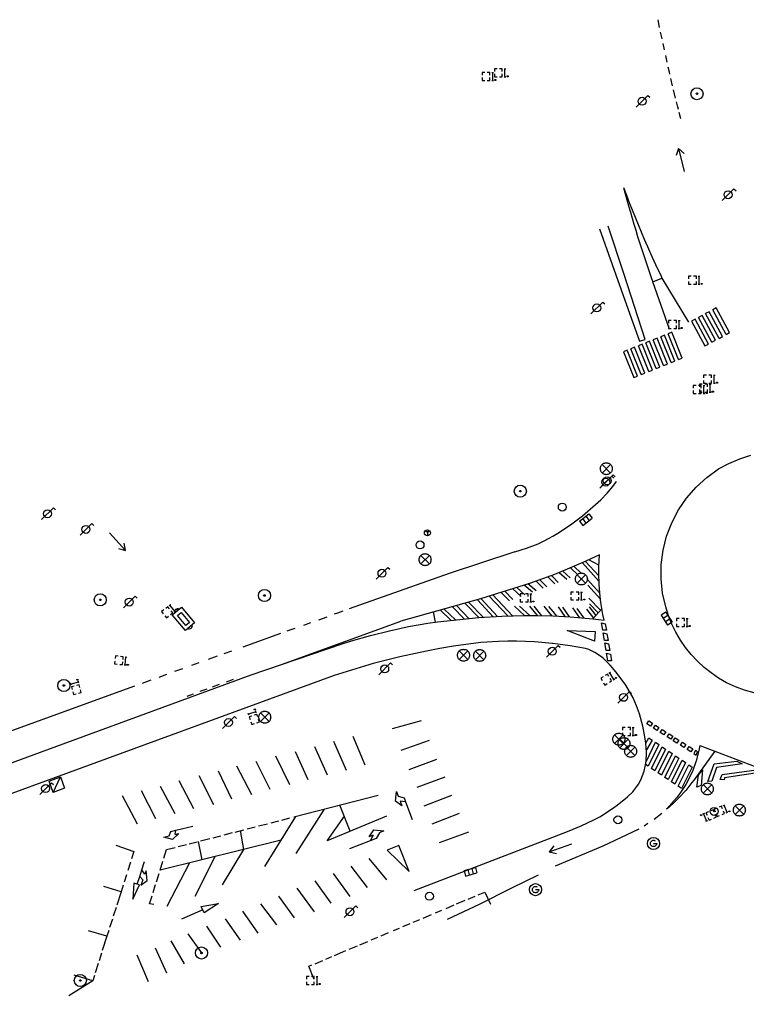
# Model space of a CAD drawing. Extents: x 704908 to 720853, y 4362597 to 4369964.
# Drawn here: x 716483 to 716574, y 4367722 to 4367846 of the extents above; entities that cross this region are included whole.
import ezdxf

# ---------------------------------------------------------------- set-up
doc = ezdxf.new("R2010")
doc.units = 0
doc.header["$MEASUREMENT"] = 0
doc.layers.get('0').update_dxf_attribs({"linetype": 'CONTINUOUS'})
for name, color, linetype in [('CONTENEDORES_RSU', 7, 'CONTINUOUS'), ('FAROLAS', 7, 'CONTINUOUS'), ('IMBORNAL', 5, 'CONTINUOUS'), ('MARCA_VIAL', 7, 'CONTINUOUS'), ('POSTE_TENDIDO_ELÉCTRICO_O_', 7, 'CONTINUOUS'), ('POZO_SANEAMIENTO', 7, 'CONTINUOUS'), ('REGISTRO_DE_AGUA_POTABLE', 5, 'CONTINUOUS'), ('REGISTRO_DE_GAS', 7, 'CONTINUOUS'), ('REGISTRO_DE_SEMAFOROS', 7, 'CONTINUOUS'), ('REGISTRO_ELECTRICO', 1, 'CONTINUOUS'), ('REGISTRO_TELEFONIA', 6, 'CONTINUOUS'), ('SENTIDO_DE_CIRCULACIÓN', 7, 'CONTINUOUS'), ('SEÑALIZACIÓN_VERTICAL', 7, 'CONTINUOUS')]:
    doc.layers.add(name, color=color, linetype=linetype)

# ---------------------------------------------------------------- blocks, each defined once
blk = doc.blocks.new('408')
at = {"layer": 'SEÑALIZACIÓN_VERTICAL', "flags": 128}
for points in [[(-0.5, 0.25), (-0.67, 0.25), (-0.67, 0.08)], [(-0.17, 0.08), (-0.17, 0.25), (-0.34, 0.25)], [(-0.06, 0.25), (0.06, 0.25)], [(0, -0.25), (0, 0.25)], [(-0.67, -0.08), (-0.67, -0.25), (-0.5, -0.25)], [(-0.34, -0.25), (-0.17, -0.25), (-0.17, -0.08)], [(-0.06, -0.25), (0.06, -0.25)], [(0.13, -0.25), (0.13, -0.2), (0.2, -0.2), (0.2, -0.25), (0.13, -0.25)]]:
    blk.add_lwpolyline(points, dxfattribs=at)
blk = doc.blocks.new('484')
at = {"flags": 128}
blk.add_lwpolyline([(-0.37, -0.37), (0.37, 0.37), (0.5, 0.25)], dxfattribs=at)
blk.add_circle((0, 0), 0.25)
blk = doc.blocks.new('413')
blk.add_circle((0, 0), 0.25)
blk = doc.blocks.new('423')
at = {"layer": 'REGISTRO_ELECTRICO', "flags": 128}
for points in [[(0.38, 0), (0.37, -0.03), (0.37, -0.07), (0.36, -0.1), (0.35, -0.13), (0.34, -0.16), (0.33, -0.19), (0.31, -0.22), (0.29, -0.24), (0.27, -0.27), (0.24, -0.29), (0.22, -0.31), (0.19, -0.33), (0.16, -0.34), (0.13, -0.35), (0.1, -0.36), (0.07, -0.37), (0.03, -0.37), (0, -0.38), (-0.03, -0.37), (-0.07, -0.37), (-0.1, -0.36), (-0.13, -0.35), (-0.16, -0.34), (-0.19, -0.33), (-0.22, -0.31), (-0.24, -0.29), (-0.27, -0.27), (-0.29, -0.24), (-0.31, -0.22), (-0.33, -0.19), (-0.34, -0.16), (-0.35, -0.13), (-0.36, -0.1), (-0.37, -0.07), (-0.37, -0.03), (-0.38, 0), (-0.37, 0.03), (-0.37, 0.07), (-0.36, 0.1), (-0.35, 0.13), (-0.34, 0.16), (-0.33, 0.19), (-0.31, 0.22), (-0.29, 0.24), (-0.27, 0.27), (-0.24, 0.29), (-0.22, 0.31), (-0.19, 0.33), (-0.16, 0.34), (-0.13, 0.35), (-0.1, 0.36), (-0.07, 0.37), (-0.03, 0.37), (0, 0.38), (0.03, 0.37), (0.07, 0.37), (0.1, 0.36), (0.13, 0.35), (0.16, 0.34), (0.19, 0.33), (0.22, 0.31), (0.24, 0.29), (0.27, 0.27), (0.29, 0.24), (0.31, 0.22), (0.33, 0.19), (0.34, 0.16), (0.35, 0.13), (0.36, 0.1), (0.37, 0.07), (0.37, 0.03), (0.38, 0)], [(-0.27, -0.27), (0.27, 0.27)], [(-0.27, 0.27), (0.27, -0.27)]]:
    blk.add_lwpolyline(points, dxfattribs=at)
blk = doc.blocks.new('417')
at = {"layer": 'REGISTRO_DE_GAS', "flags": 128}
blk.add_lwpolyline([(0, 0), (0.2, 0), (0.2, -0.03), (0.19, -0.07), (0.17, -0.1), (0.15, -0.13), (0.13, -0.15), (0.1, -0.17), (0.07, -0.19), (0.03, -0.2), (0, -0.2), (-0.03, -0.2), (-0.07, -0.19), (-0.1, -0.17), (-0.13, -0.15), (-0.15, -0.13), (-0.17, -0.1), (-0.19, -0.07), (-0.2, -0.03), (-0.2, 0), (-0.2, 0.03), (-0.19, 0.07), (-0.17, 0.1), (-0.15, 0.13), (-0.13, 0.15), (-0.1, 0.17), (-0.07, 0.19), (-0.03, 0.2), (0, 0.2), (0.03, 0.2), (0.07, 0.19), (0.1, 0.17)], dxfattribs=at)
blk.add_lwpolyline([(0, 0), (0.2, 0), (0.2, -0.03), (0.19, -0.07), (0.17, -0.1), (0.15, -0.13), (0.13, -0.15), (0.1, -0.17), (0.07, -0.19), (0.03, -0.2), (0, -0.2), (-0.03, -0.2), (-0.07, -0.19), (-0.1, -0.17), (-0.13, -0.15), (-0.15, -0.13), (-0.17, -0.1), (-0.19, -0.07), (-0.2, -0.03), (-0.2, 0), (-0.2, 0.03), (-0.19, 0.07), (-0.17, 0.1), (-0.15, 0.13), (-0.13, 0.15), (-0.1, 0.17), (-0.07, 0.19), (-0.03, 0.2), (0, 0.2), (0.03, 0.2), (0.07, 0.19), (0.1, 0.17)], dxfattribs=at)
at = {"layer": 'REGISTRO_DE_GAS'}
blk.add_circle((0, 0), 0.38, dxfattribs=at)
blk.add_circle((0, 0), 0.38, dxfattribs=at)
blk = doc.blocks.new('416')
at = {"layer": 'REGISTRO_DE_AGUA_POTABLE'}
blk.add_circle((0, 0), 0.25, dxfattribs=at)
blk = doc.blocks.new('477')
at = {"layer": 'POSTE_TENDIDO_ELÉCTRICO_O_', "linetype": 'CONTINUOUS'}
for radius in [0.38, 0.05]:
    blk.add_circle((0, 0), radius, dxfattribs=at)
blk = doc.blocks.new('412')
at = {"layer": 'IMBORNAL'}
for p, q in [((-0.375, -0.25), (0.375, -0.25)), ((-0.375, -0.6), (0.375, -0.6)), ((0.375, -0.25), (0.375, -0.6))]:
    blk.add_line(p, q, dxfattribs=at)
at = {"layer": 'IMBORNAL', "flags": 128}
for points in [[(-0.375, -0.25), (-0.375, -0.6)], [(-0.125, -0.25), (-0.125, -0.6)], [(0.125, -0.25), (0.125, -0.6)]]:
    blk.add_lwpolyline(points, dxfattribs=at)
blk = doc.blocks.new('419')
at = {"layer": 'REGISTRO_DE_SEMAFOROS', "flags": 128}
for points in [[(-0.38, -0.38), (0.38, 0.38)], [(-0.38, 0.38), (0.38, 0.38), (0.38, -0.38), (-0.38, -0.38), (-0.38, 0.38)]]:
    blk.add_lwpolyline(points, dxfattribs=at)
blk = doc.blocks.new('446')
at = {"color": 3, "flags": 128}
for points in [[(-0.64, 0), (0.64, 0), (0.64, -0.75), (-0.64, -0.75), (-0.64, 0)], [(-0.4, -0.53), (-0.4, -0.23), (0.43, -0.23), (0.43, -0.53)], [(0.43, -0.53), (-0.4, -0.53)]]:
    blk.add_lwpolyline(points, dxfattribs=at)
at = {"color": 3}
for centre, start, end in [((-0.557, -0.375), 114.03429, 245.96571), ((0.557, -0.375), 294.03429, 65.96571)]:
    blk.add_arc(centre, 0.203, start, end, dxfattribs=at)
blk = doc.blocks.new('418')
at = {"layer": 'REGISTRO_TELEFONIA', "flags": 128}
for points in [[(-0.2, 0.19), (0.2, 0.19)], [(0, 0.19), (0, 0), (0, -0.25)]]:
    blk.add_lwpolyline(points, dxfattribs=at)
at = {"layer": 'REGISTRO_TELEFONIA'}
blk.add_circle((0, 0), 0.38, dxfattribs=at)
blk = doc.blocks.new('426')
at = {"color": 0, "linetype": 'BYBLOCK', "flags": 128}
for points in [[(1.5, 0), (0, 0)], [(1.1, -0.25), (1.5, 0), (1.1, 0.25)]]:
    blk.add_lwpolyline(points, dxfattribs=at)

msp = doc.modelspace()

# ---------------------------------------------------------------- linework, layer by layer
at = {"layer": 'MARCA_VIAL'}
for p, q in [((716563.47, 4367844.87), (716563.27, 4367845.87)), ((716563.77, 4367843.47), (716563.59, 4367844.3)), ((716564.08, 4367842.07), (716563.9, 4367842.89)), ((716564.42, 4367840.51), (716564.23, 4367841.37)), ((716564.72, 4367839.24), (716564.56, 4367839.91)), ((716564.77, 4367838.99), (716564.72, 4367839.24)), ((716565.1, 4367837.55), (716564.89, 4367838.48)), ((716565.48, 4367835.99), (716565.23, 4367837.03)), ((716565.73, 4367835.01), (716565.6, 4367835.52)), ((716565.84, 4367834.54), (716565.73, 4367835.01)), ((716566.14, 4367833.39), (716565.94, 4367834.16)), ((716558.93, 4367824.72), (716559.28, 4367823.78)), ((716558.93, 4367824.72), (716559.14, 4367823.95)), ((716559.14, 4367823.95), (716559.35, 4367823.17)), ((716559.28, 4367823.78), (716559.64, 4367822.85)), ((716559.35, 4367823.17), (716559.56, 4367822.4)), ((716559.56, 4367822.4), (716559.78, 4367821.63)), ((716559.64, 4367822.85), (716560, 4367821.91)), ((716559.78, 4367821.63), (716560, 4367820.86)), ((716560, 4367821.91), (716560.37, 4367820.99)), ((716560, 4367820.86), (716560.23, 4367820.1)), ((716560.37, 4367820.99), (716560.75, 4367820.06)), ((716560.23, 4367820.1), (716560.46, 4367819.33)), ((716560.75, 4367820.06), (716561.14, 4367819.14)), ((716560.46, 4367819.33), (716560.69, 4367818.57)), ((716560.69, 4367818.57), (716560.93, 4367817.8)), ((716561.14, 4367819.14), (716561.53, 4367818.22)), ((716560.93, 4367817.8), (716561.18, 4367817.04)), ((716561.53, 4367818.22), (716561.93, 4367817.3)), ((716561.93, 4367817.3), (716562.33, 4367816.39)), ((716561.18, 4367817.04), (716561.42, 4367816.28)), ((716561.42, 4367816.28), (716561.68, 4367815.52)), ((716562.33, 4367816.39), (716562.75, 4367815.48)), ((716561.68, 4367815.52), (716561.93, 4367814.76)), ((716561.93, 4367814.76), (716562.19, 4367814.01)), ((716562.75, 4367815.48), (716563.17, 4367814.57)), ((716563.17, 4367814.57), (716563.6, 4367813.67)), ((716562.19, 4367814.01), (716562.46, 4367813.25)), ((716562.59, 4367812.86), (716563.76, 4367813.32)), ((716563.6, 4367813.67), (716563.76, 4367813.32)), ((716563.76, 4367813.32), (716567.11, 4367807.75)), ((716562.46, 4367813.25), (716562.59, 4367812.86)), ((716564.7, 4367806.88), (716562.59, 4367812.86)), ((716564.08, 4367806.11), (716563.61, 4367805.92)), ((716564.91, 4367802.67), (716563.61, 4367805.92)), ((716565.38, 4367802.86), (716564.08, 4367806.11)), ((716565.85, 4367803.05), (716564.55, 4367806.3)), ((716561.26, 4367804.97), (716560.79, 4367804.79)), ((716562.09, 4367801.54), (716560.79, 4367804.79)), ((716562.56, 4367801.73), (716561.26, 4367804.97)), ((716562.2, 4367805.35), (716561.73, 4367805.16)), ((716563.03, 4367801.91), (716561.73, 4367805.16)), ((716563.5, 4367802.1), (716562.2, 4367805.35)), ((716563.14, 4367805.73), (716562.67, 4367805.54)), ((716563.97, 4367802.29), (716562.67, 4367805.54)), ((716564.44, 4367802.48), (716563.14, 4367805.73)), ((716559.38, 4367804.22), (716558.91, 4367804.03)), ((716558.91, 4367804.03), (716560.21, 4367800.78)), ((716560.68, 4367800.97), (716559.38, 4367804.22)), ((716560.32, 4367804.6), (716559.85, 4367804.41)), ((716561.15, 4367801.16), (716559.85, 4367804.41)), ((716561.62, 4367801.35), (716560.32, 4367804.6)), ((716563.97, 4367802.29), (716564.44, 4367802.48)), ((716564.91, 4367802.67), (716565.38, 4367802.86)), ((716560.21, 4367800.78), (716560.68, 4367800.97)), ((716561.15, 4367801.16), (716561.62, 4367801.35)), ((716562.09, 4367801.54), (716562.56, 4367801.73)), ((716563.03, 4367801.91), (716563.5, 4367802.1)), ((716545.23, 4367778.83), (716536.95, 4367776.09)), ((716555.82, 4367775.11), (716553.74, 4367777.44)), ((716555.8, 4367775.78), (716554.15, 4367777.62)), ((716555.8, 4367777.13), (716554.56, 4367777.82)), ((716550.82, 4367776.2), (716551.76, 4367775.36)), ((716551.27, 4367776.38), (716552.21, 4367775.54)), ((716553.16, 4367775.91), (716552.25, 4367776.8)), ((716553.61, 4367776.09), (716552.69, 4367776.99)), ((716536.95, 4367776.09), (716524.38, 4367771.62)), ((716547.9, 4367775.12), (716548.82, 4367774.24)), ((716548.36, 4367775.29), (716549.28, 4367774.41)), ((716550, 4367775.03), (716549.38, 4367775.65)), ((716550, 4367775.65), (716549.83, 4367775.82)), ((716550.7, 4367774.94), (716550, 4367775.65)), ((716550.25, 4367774.77), (716550, 4367775.03)), ((716555.93, 4367773.62), (716554.36, 4367775.36)), ((716544.54, 4367772.66), (716543.51, 4367773.71)), ((716544.98, 4367772.82), (716543.98, 4367773.85)), ((716544.99, 4367774.17), (716546.04, 4367773.21)), ((716545.47, 4367774.32), (716546.5, 4367773.38)), ((716547.46, 4367773.74), (716546.39, 4367774.61)), ((716547.93, 4367773.92), (716546.88, 4367774.77)), ((716556.01, 4367772.87), (716554.43, 4367774.62)), ((716539.4, 4367772.47), (716541.28, 4367770.56)), ((716542.5, 4367770.64), (716540.52, 4367772.78)), ((716543.06, 4367770.68), (716540.99, 4367772.91)), ((716544.34, 4367770.74), (716542.01, 4367773.23)), ((716544.92, 4367770.75), (716542.46, 4367773.38)), ((716554.57, 4367772.97), (716556.03, 4367771.46)), ((716523.55, 4367771.33), (716522.89, 4367771.1)), ((716534.93, 4367771.26), (716535.2, 4367769.95)), ((716535.86, 4367771.48), (716537.21, 4367770.17)), ((716536.35, 4367771.61), (716537.78, 4367770.23)), ((716538.9, 4367770.34), (716537.39, 4367771.9)), ((716539.45, 4367770.4), (716537.87, 4367772.04)), ((716538.93, 4367772.33), (716540.71, 4367770.53)), ((716545.17, 4367771.96), (716546.45, 4367770.8)), ((716545.81, 4367771.97), (716547.11, 4367770.79)), ((716548.08, 4367770.78), (716547.1, 4367771.98)), ((716548.65, 4367770.76), (716547.66, 4367771.98)), ((716548.88, 4367771.96), (716549.9, 4367770.73)), ((716549.46, 4367771.93), (716550, 4367771.29)), ((716550, 4367771.29), (716550.48, 4367770.71)), ((716551.55, 4367770.66), (716550.75, 4367771.87)), ((716552.1, 4367770.62), (716551.29, 4367771.84)), ((716552.49, 4367771.74), (716553.36, 4367770.51)), ((716553.05, 4367771.69), (716553.92, 4367770.46)), ((716554.26, 4367771.59), (716555.15, 4367770.46)), ((716554.59, 4367771.88), (716555.44, 4367770.79)), ((716554.64, 4367772.26), (716555.74, 4367771.13)), ((716556.2, 4367771.65), (716555.07, 4367770.37)), ((716515.85, 4367764.62), (716530.89, 4367770.09)), ((716521.54, 4367770.6), (716520.49, 4367770.22)), ((716522.89, 4367771.1), (716522.5, 4367770.95)), ((716517.54, 4367769.16), (716516.52, 4367768.8)), ((716519.51, 4367769.87), (716518.61, 4367769.55)), ((716515.72, 4367768.51), (716510.97, 4367766.81)), ((716509.57, 4367766.31), (716508.59, 4367765.96)), ((716507.74, 4367765.66), (716506.6, 4367765.25)), ((716503.38, 4367764.08), (716502.39, 4367763.72)), ((716505.43, 4367764.83), (716504.52, 4367764.51)), ((716499.4, 4367762.63), (716498.3, 4367762.23)), ((716501.35, 4367763.34), (716500.4, 4367762.99)), ((716509.77, 4367762.75), (716508.88, 4367762.41)), ((716506.43, 4367761.51), (716505.58, 4367761.2)), ((716507.98, 4367762.08), (716507.13, 4367761.77)), ((716504.73, 4367760.89), (716503.91, 4367760.59)), ((716529.81, 4367756.57), (716533.47, 4367757.57)), ((716561.86, 4367757.13), (716562.11, 4367757.51)), ((716562.11, 4367757.51), (716562.55, 4367757.22)), ((716562.3, 4367756.84), (716561.86, 4367757.13)), ((716562.55, 4367757.22), (716562.3, 4367756.84)), ((716562.69, 4367756.6), (716562.94, 4367756.98)), ((716563.13, 4367756.31), (716562.69, 4367756.6)), ((716562.94, 4367756.98), (716563.38, 4367756.69)), ((716563.38, 4367756.69), (716563.13, 4367756.31)), ((716563.54, 4367756.05), (716563.79, 4367756.43)), ((716563.79, 4367756.43), (716564.23, 4367756.14)), ((716526.4, 4367751.93), (716524.89, 4367755.54)), ((716534.46, 4367755.06), (716530.89, 4367753.77)), ((716563.98, 4367755.76), (716563.54, 4367756.05)), ((716564.23, 4367756.14), (716563.98, 4367755.76)), ((716564.42, 4367755.5), (716564.67, 4367755.88)), ((716564.86, 4367755.21), (716564.42, 4367755.5)), ((716564.67, 4367755.88), (716565.11, 4367755.59)), ((716565.11, 4367755.59), (716564.86, 4367755.21)), ((716565.18, 4367755.01), (716565.43, 4367755.39)), ((716565.62, 4367754.72), (716565.18, 4367755.01)), ((716565.43, 4367755.39), (716565.87, 4367755.1)), ((716565.87, 4367755.1), (716565.62, 4367754.72)), ((716521.64, 4367750.66), (716520.04, 4367754.26)), ((716522.41, 4367754.96), (716524, 4367751.31)), ((716561.75, 4367752.35), (716562.96, 4367754.83)), ((716566.08, 4367754.44), (716566.33, 4367754.82)), ((716566.52, 4367754.15), (716566.08, 4367754.44)), ((716566.33, 4367754.82), (716566.77, 4367754.53)), ((716566.77, 4367754.53), (716566.52, 4367754.15)), ((716566.94, 4367753.9), (716567.19, 4367754.28)), ((716567.38, 4367753.61), (716566.94, 4367753.9)), ((716567.19, 4367754.28), (716567.63, 4367753.99)), ((716567.63, 4367753.99), (716567.38, 4367753.61)), ((716515.11, 4367753.1), (716516.85, 4367749.48)), ((716519.22, 4367750.08), (716517.59, 4367753.61)), ((716531.92, 4367751.41), (716535.41, 4367752.7)), ((716510.2, 4367751.87), (716512.05, 4367748.25)), ((716514.42, 4367748.88), (716512.67, 4367752.4)), ((716505.44, 4367750.64), (716507.27, 4367746.98)), ((716509.6, 4367747.65), (716507.9, 4367751.18)), ((716536.41, 4367750.44), (716532.87, 4367749.12)), ((716500.58, 4367749.29), (716502.43, 4367745.83)), ((716504.82, 4367746.43), (716502.97, 4367749.96)), ((716495.78, 4367748.11), (716497.66, 4367744.53)), ((716500.03, 4367745.17), (716498.21, 4367748.69)), ((716517.42, 4367745.42), (716528.03, 4367748.14)), ((716533.82, 4367746.79), (716537.28, 4367748.15)), ((716521.24, 4367746.4), (716517.66, 4367740.8)), ((716524.5, 4367743.61), (716523.21, 4367746.9)), ((716530.79, 4367747.39), (716531, 4367746.8)), ((716531.48, 4367747.32), (716530.79, 4367747.39)), ((716531.48, 4367747.32), (716532.31, 4367745.07)), ((716513.73, 4367739.15), (716517.66, 4367745.48)), ((716515.89, 4367745.02), (716516.91, 4367745.29)), ((716529.06, 4367745.51), (716521.61, 4367742.41)), ((716521.61, 4367742.41), (716523.76, 4367745.51)), ((716538.21, 4367745.84), (716534.77, 4367744.5)), ((716563.75, 4367745.83), (716562.76, 4367745.07)), ((716502.56, 4367743.75), (716504.7, 4367744.26)), ((716511.51, 4367743.9), (716512.53, 4367744.16)), ((716512.97, 4367744.27), (716514.09, 4367744.56)), ((716514.56, 4367744.68), (716515.53, 4367744.93)), ((716560.83, 4367743.86), (716556.31, 4367741.73)), ((716562, 4367744.58), (716561.53, 4367744.23)), ((716501.02, 4367742.86), (716501.71, 4367743.03)), ((716501.71, 4367743.03), (716501.89, 4367743.59)), ((716501.89, 4367743.59), (716502.56, 4367743.75)), ((716502.47, 4367743.21), (716502.56, 4367743.75)), ((716505.64, 4367742.39), (716506.84, 4367742.7)), ((716507.22, 4367742.79), (716508.19, 4367743.04)), ((716508.61, 4367743.15), (716509.68, 4367743.43)), ((716510.01, 4367743.51), (716511.1, 4367743.79)), ((716511.1, 4367741.31), (716510.69, 4367743.69)), ((716526.88, 4367742.9), (716527.46, 4367743.8)), ((716527.37, 4367743.1), (716526.88, 4367742.9)), ((716527.37, 4367743.1), (716527.01, 4367742.4)), ((716527.77, 4367742.69), (716527.01, 4367742.4)), ((716527.46, 4367743.8), (716528.73, 4367743.64)), ((716528.19, 4367743.42), (716527.77, 4367742.69)), ((716528.73, 4367743.64), (716528.19, 4367743.42)), ((716532.56, 4367736.13), (716550, 4367742.85)), ((716539.38, 4367743.51), (716535.72, 4367742.16)), ((716495, 4367741.86), (716497.27, 4367741.06)), ((716515.8, 4367742.48), (716500.55, 4367738.69)), ((716501.36, 4367741.29), (716502.45, 4367741.57)), ((716502.84, 4367741.67), (716503.89, 4367741.94)), ((716504.21, 4367742.02), (716505.22, 4367742.28)), ((716505.35, 4367742.32), (716505.8, 4367740)), ((716527.01, 4367742.4), (716524.43, 4367741.4)), ((716530.64, 4367741.8), (716529.14, 4367741.21)), ((716531.92, 4367738.55), (716530.64, 4367741.8)), ((716556.31, 4367741.73), (716550.33, 4367739.22)), ((716497.27, 4367741.06), (716496.97, 4367740.14)), ((716501.02, 4367740.2), (716501.36, 4367741.29)), ((716504.96, 4367735.42), (716507.5, 4367740.42)), ((716508.4, 4367736.86), (716511.1, 4367741.31)), ((716526.84, 4367740.17), (716529.06, 4367737.47)), ((716529.14, 4367741.21), (716531.92, 4367738.55)), ((716496.83, 4367739.7), (716496.5, 4367738.67)), ((716498.27, 4367738.74), (716498.61, 4367739.78)), ((716500.55, 4367738.69), (716500.9, 4367739.83)), ((716504.28, 4367739.62), (716501.42, 4367734.11)), ((716526.66, 4367736.5), (716524.62, 4367739.21)), ((716496.33, 4367738.13), (716496.04, 4367737.21)), ((716497.67, 4367736.92), (716497.99, 4367737.89)), ((716497.99, 4367737.89), (716498.27, 4367738.74)), ((716498.38, 4367737.49), (716497.99, 4367737.89)), ((716498.64, 4367738.22), (716498.27, 4367738.74)), ((716500.09, 4367737.22), (716500.42, 4367738.27)), ((716522.37, 4367738.27), (716524.47, 4367735.39)), ((716495.64, 4367735.96), (716493.47, 4367736.63)), ((716495.91, 4367736.82), (716495.64, 4367735.96)), ((716498.38, 4367737.49), (716498.13, 4367736.8)), ((716499.67, 4367735.89), (716499.99, 4367736.91)), ((716517.77, 4367736.42), (716519.95, 4367733.47)), ((716522.12, 4367734.53), (716520.07, 4367737.38)), ((716495.64, 4367735.96), (716495.11, 4367734.31)), ((716499.23, 4367734.47), (716499.55, 4367735.49)), ((716517.47, 4367732.69), (716515.52, 4367735.43)), ((716539.35, 4367735.06), (716540.24, 4367735.44)), ((716540.63, 4367735.6), (716541.45, 4367735.95)), ((716541.45, 4367735.95), (716542.15, 4367734.42)), ((716495.01, 4367733.99), (716494.66, 4367732.9)), ((716499.76, 4367734.36), (716499.23, 4367734.47)), ((716505.73, 4367734.13), (716507.9, 4367734.51)), ((716506.12, 4367733.32), (716505.73, 4367734.13)), ((716507.9, 4367734.51), (716506.12, 4367733.32)), ((716513.22, 4367734.47), (716515.21, 4367731.83)), ((716536.57, 4367733.89), (716537.61, 4367734.33)), ((716537.9, 4367734.45), (716538.99, 4367734.91)), ((716505.93, 4367733.72), (716503.27, 4367732.54)), ((716512.89, 4367730.76), (716510.97, 4367733.55)), ((716533.67, 4367732.66), (716534.73, 4367733.11)), ((716535.22, 4367733.32), (716536.02, 4367733.66)), ((716494.55, 4367732.54), (716494.2, 4367731.46)), ((716508.21, 4367729.02), (716506.45, 4367731.63)), ((716508.74, 4367732.59), (716510.64, 4367729.87)), ((716531.13, 4367731.59), (716532.05, 4367731.98)), ((716532.43, 4367732.14), (716533.27, 4367732.5)), ((716493.86, 4367730.38), (716491.56, 4367731.04)), ((716493.86, 4367730.38), (716493.28, 4367728.58)), ((716494.1, 4367731.12), (716493.86, 4367730.38)), ((716504.07, 4367730.68), (716505.86, 4367728.15)), ((716527.14, 4367729.91), (716527.98, 4367730.26)), ((716528.4, 4367730.44), (716529.32, 4367730.83)), ((716529.96, 4367731.1), (716530.69, 4367731.41)), ((716503.62, 4367726.92), (716501.97, 4367729.8)), ((716524.37, 4367728.74), (716525.41, 4367729.18)), ((716525.71, 4367729.3), (716526.72, 4367729.73)), ((716493.18, 4367728.24), (716492.87, 4367727.28)), ((716499.08, 4367724.62), (716497.69, 4367727.99)), ((716499.94, 4367728.91), (716501.36, 4367725.76)), ((716521.45, 4367727.5), (716522.2, 4367727.82)), ((716522.51, 4367727.95), (716523.96, 4367728.57)), ((716492.76, 4367726.93), (716492.38, 4367725.75)), ((716519.3, 4367726.6), (716519.68, 4367726.76)), ((716519.9, 4367725.03), (716519.3, 4367726.6)), ((716520.07, 4367726.92), (716521.06, 4367727.34)), ((716492.07, 4367724.77), (716489.74, 4367725.47)), ((716492.28, 4367725.43), (716492.07, 4367724.77)), ((716492.07, 4367724.77), (716489.06, 4367722.86))]:
    msp.add_line(p, q, dxfattribs=at)
at = {"layer": 'MARCA_VIAL', "flags": 128}
for points in [[(716555.89, 4367819.5), (716559.08, 4367810.53), (716560.95, 4367805.37), (716561.66, 4367805.58), (716558.94, 4367813.9), (716556.99, 4367819.87)], [(716568.82, 4367808.6), (716568.37, 4367808.36)], [(716570.06, 4367805.24), (716568.37, 4367808.36)], [(716570.5, 4367805.48), (716568.82, 4367808.6)], [(716569.7, 4367809.08), (716569.26, 4367808.84)], [(716570.95, 4367805.72), (716569.26, 4367808.84)], [(716571.39, 4367805.96), (716569.7, 4367809.08)], [(716571.84, 4367806.2), (716572.28, 4367806.45), (716570.59, 4367809.56), (716570.15, 4367809.32)], [(716571.84, 4367806.2), (716570.15, 4367809.32)], [(716567.93, 4367808.12), (716567.49, 4367807.88)], [(716567.49, 4367807.88), (716569.17, 4367804.76), (716569.62, 4367805)], [(716569.62, 4367805), (716567.93, 4367808.12)], [(716565.85, 4367803.05), (716566.32, 4367803.24), (716565.02, 4367806.49), (716564.55, 4367806.3)], [(716570.95, 4367805.72), (716571.39, 4367805.96)], [(716570.06, 4367805.24), (716570.5, 4367805.48)], [(716575.36, 4367761.04), (716574.17, 4367761.38), (716573.02, 4367761.81), (716571.9, 4367762.32), (716570.9, 4367762.9), (716569.96, 4367763.55), (716569.07, 4367764.25), (716568.23, 4367765.03), (716567.45, 4367765.87), (716566.74, 4367766.76), (716566.09, 4367767.7), (716565.51, 4367768.68), (716565.01, 4367769.71), (716564.58, 4367770.76), (716564.23, 4367771.87), (716563.83, 4367773.62), (716563.64, 4367775.43), (716563.68, 4367777.24), (716563.9, 4367779.03), (716564.35, 4367780.8), (716565, 4367782.49), (716565.84, 4367784.1), (716566.85, 4367785.59), (716568.05, 4367786.97), (716569.39, 4367788.19), (716570.86, 4367789.26), (716572.18, 4367789.95), (716573.55, 4367790.53), (716574.97, 4367790.98)], [(716550, 4367780.79), (716550.64, 4367781.16), (716552.24, 4367782.21), (716553.77, 4367783.37), (716556.06, 4367785.39), (716556.85, 4367786.2), (716557.59, 4367787.07), (716558.05, 4367787.68)], [(716545.23, 4367778.83), (716546.71, 4367779.28), (716548.15, 4367779.84), (716548.85, 4367780.17), (716549.54, 4367780.52), (716550, 4367780.79)], [(716550, 4367770.74), (716550.76, 4367770.71), (716552.2, 4367770.62), (716555.07, 4367770.37), (716556.5, 4367770.21), (716556.33, 4367770.94), (716556.07, 4367772.43), (716555.97, 4367773.18), (716555.84, 4367774.68), (716555.79, 4367776.19), (716555.8, 4367776.95), (716555.88, 4367778.46), (716554.16, 4367777.63), (716551.54, 4367776.49), (716550, 4367775.89)], [(716550, 4367775.89), (716549.76, 4367775.79), (716547.07, 4367774.83), (716540.91, 4367772.89), (716530.89, 4367770.09)], [(716261.49, 4367671.55), (716281.6, 4367678.81), (716316.61, 4367691.65), (716349.84, 4367703.84), (716386.02, 4367717.08), (716453.88, 4367741.95), (716486.29, 4367753.86), (716512.04, 4367763.32), (716523.5, 4367767.24), (716524.67, 4367767.61), (716527.04, 4367768.29), (716529.43, 4367768.88), (716531.83, 4367769.39), (716534.26, 4367769.81), (716535.48, 4367770), (716540.71, 4367770.53), (716543.58, 4367770.72), (716546.45, 4367770.8), (716547.89, 4367770.79), (716550, 4367770.74)], [(716556.76, 4367768.93), (716556.31, 4367768.94), (716556.13, 4367769.89), (716556.61, 4367769.76), (716556.76, 4367768.93)], [(716555.33, 4367768.78), (716555.27, 4367767.56), (716551.81, 4367768.91), (716555.33, 4367768.78)], [(716550, 4367767.28), (716549.97, 4367767.28), (716547.72, 4367767.47), (716545.46, 4367767.56), (716544.33, 4367767.56), (716543.19, 4367767.52), (716540.95, 4367767.38), (716537.51, 4367766.92), (716535.8, 4367766.63), (716534.11, 4367766.31), (716530.75, 4367765.59), (716527.41, 4367764.74), (716524.11, 4367763.75), (716522.47, 4367763.22), (716484.39, 4367749.29), (716391.97, 4367715.41)], [(716556.97, 4367767.64), (716556.52, 4367767.65), (716556.34, 4367768.6), (716556.82, 4367768.47), (716556.97, 4367767.64)], [(716550, 4367742.85), (716552.07, 4367743.64), (716553.59, 4367744.31), (716555.17, 4367745.04), (716555.95, 4367745.44), (716557.4, 4367746.37), (716558.1, 4367746.88), (716559.43, 4367747.96), (716560.11, 4367748.57), (716560.48, 4367749.07), (716560.8, 4367749.56), (716561.08, 4367750.09), (716561.32, 4367750.64), (716561.51, 4367751.2), (716561.66, 4367751.78), (716561.76, 4367752.38), (716561.83, 4367753.53), (716561.79, 4367754.14), (716561.72, 4367754.72), (716561.58, 4367755.76), (716561.37, 4367756.83), (716560.94, 4367758.39), (716560.57, 4367759.4), (716560.36, 4367759.91), (716560.14, 4367760.42), (716559.2, 4367762.01), (716558.12, 4367763.49), (716557.52, 4367764.2), (716557.22, 4367764.53), (716556.96, 4367764.83), (716556.37, 4367765.41), (716556.03, 4367765.68), (716555.32, 4367766.14), (716554.55, 4367766.49), (716554.14, 4367766.62), (716552.21, 4367766.98), (716550, 4367767.28)], [(716557.18, 4367766.39), (716556.73, 4367766.4), (716556.55, 4367767.35), (716557.03, 4367767.22), (716557.18, 4367766.39)], [(716557.41, 4367765.08), (716556.96, 4367765.09), (716556.78, 4367766.04), (716557.26, 4367765.91), (716557.41, 4367765.08)], [(716497.35, 4367761.89), (716481.99, 4367756.29), (716461.52, 4367748.67), (716435.46, 4367739.08)], [(716561.72, 4367754.72), (716562.1, 4367755.37), (716562.54, 4367755.08), (716561.8, 4367753.88)], [(716562.96, 4367754.83), (716563.38, 4367754.54), (716562.04, 4367751.8), (716561.7, 4367752.02)], [(716563.8, 4367754.26), (716564.22, 4367753.97), (716562.88, 4367751.24), (716562.46, 4367751.52), (716563.8, 4367754.26)], [(716568.53, 4367754.43), (716568.41, 4367753.77), (716568.08, 4367752.49), (716567.64, 4367751.25), (716567.07, 4367750.06), (716566.75, 4367749.48), (716566.02, 4367748.38), (716565.62, 4367747.86), (716564.34, 4367746.39)], [(716568, 4367753.77), (716567.76, 4367753.4), (716568.07, 4367753.2), (716568.23, 4367753.61), (716568, 4367753.77)], [(716568.53, 4367754.43), (716570.4, 4367753.71), (716577.45, 4367751), (716581.3, 4367749.11), (716582.04, 4367748.67), (716582.77, 4367748.21), (716584.07, 4367747.36), (716585.19, 4367746.5), (716585.72, 4367746.04), (716586.71, 4367745.03), (716587.59, 4367743.92), (716588.36, 4367742.75), (716588.71, 4367742.13)], [(716564.64, 4367753.69), (716565.06, 4367753.4), (716563.72, 4367750.68), (716563.3, 4367750.96), (716564.64, 4367753.69)], [(716565.48, 4367753.12), (716565.9, 4367752.83), (716564.56, 4367750.12), (716564.14, 4367750.4), (716565.48, 4367753.12)], [(716570.4, 4367753.71), (716567.8, 4367750.1), (716567.54, 4367749.75), (716566.75, 4367748.75), (716565.9, 4367747.81), (716565.29, 4367747.21), (716564.66, 4367746.66), (716564.34, 4367746.39)], [(716566.32, 4367752.55), (716566.74, 4367752.26), (716565.4, 4367749.56), (716564.98, 4367749.84), (716566.32, 4367752.55)], [(716567.16, 4367751.98), (716567.58, 4367751.69), (716566.24, 4367749), (716565.82, 4367749.28), (716567.16, 4367751.98)], [(716568.16, 4367749.17), (716568.35, 4367750.68), (716568.88, 4367751.35), (716568.7, 4367749.38), (716568.16, 4367749.17)], [(716573.84, 4367752.11), (716570.64, 4367751.66), (716570.02, 4367749.92), (716569.53, 4367749.89), (716570.32, 4367752.11), (716573.18, 4367752.46), (716573.84, 4367752.11)], [(716576.61, 4367751.08), (716571.65, 4367750.33), (716571.61, 4367750.1), (716571.1, 4367750.12), (716571.36, 4367750.77), (716575.94, 4367751.38)], [(716531, 4367746.8), (716530.19, 4367747.39), (716530.34, 4367748.61), (716530.54, 4367748.04)], [(716530.54, 4367748.04), (716531.31, 4367747.8), (716531.48, 4367747.32)], [(716502.47, 4367743.21), (716502.91, 4367743.32), (716502.1, 4367742.56), (716501.02, 4367742.86)], [(716498.13, 4367736.8), (716498.91, 4367737.4), (716498.79, 4367738.63), (716498.64, 4367738.22)], [(716548.15, 4367738.07), (716544.83, 4367736.45), (716540.72, 4367734.36), (716536.69, 4367732.48)], [(716497.67, 4367736.92), (716497.23, 4367737.05), (716497.12, 4367735.03)], [(716497.12, 4367735.03), (716497.98, 4367736.84), (716497.67, 4367736.92)]]:
    msp.add_lwpolyline(points, dxfattribs=at)

# ---------------------------------------------------------------- block references
at = {"layer": 'CONTENEDORES_RSU', "color": 3, "xscale": 1.999999999681674, "yscale": 2, "zscale": 1.999999999840837, "rotation": 310.1700000072454}
msp.add_blockref('446', (716504.07, 4367770.86), dxfattribs=at)
at = {"layer": 'FAROLAS', "color": 7, "xscale": 2, "yscale": 2, "zscale": 2}
for p in [(716561.25, 4367835.59), (716561.25, 4367835.59), (716572.09, 4367823.82), (716572.09, 4367823.82), (716555.56, 4367809.55), (716556.86, 4367787.78), (716556.69, 4367787.6), (716556.69, 4367787.6), (716486.38, 4367783.62), (716491.22, 4367781.64), (716528.5, 4367776.12), (716496.67, 4367772.49), (716549.94, 4367766.29), (716528.84, 4367764.07), (716558.93, 4367760.48), (716558.93, 4367760.48), (716509.17, 4367757.31), (716486.14, 4367748.99), (716524.47, 4367733.46)]:
    msp.add_blockref('484', p, dxfattribs=at)
at = {"layer": 'IMBORNAL', "color": 5, "yscale": 2}
for p, xscale, zscale, rotation in [((716553.65, 4367783.55), 2, 2, 37.89), ((716553.65, 4367783.55), 1.999999999736674, 1.999999999868337, 37.88999999217589), ((716565.07, 4367770.84), 2.000000000175808, 2.000000000087903, 302.8499999973819), ((716539.43, 4367739.32), 1.999999999927066, 1.999999999963533, 14.92999999149802)]:
    msp.add_blockref('412', p, dxfattribs=dict(at, xscale=xscale, zscale=zscale, rotation=rotation))
at = {"layer": 'POSTE_TENDIDO_ELÉCTRICO_O_', "color": 7, "xscale": 2, "yscale": 2, "zscale": 2}
for p in [(716568.17, 4367836.54), (716568.17, 4367836.54), (716545.92, 4367786.46), (716513.7, 4367773.32), (716493.02, 4367772.77), (716488.44, 4367761.97), (716505.77, 4367728.27), (716490.51, 4367724.8)]:
    msp.add_blockref('477', p, dxfattribs=at)
at = {"layer": 'POZO_SANEAMIENTO', "color": 7, "xscale": 2, "yscale": 2, "zscale": 2}
for p in [(716551.21, 4367784.45), (716551.21, 4367784.45), (716558.21, 4367745.05), (716558.21, 4367745.05), (716534.48, 4367735.42)]:
    msp.add_blockref('413', p, dxfattribs=at)
at = {"layer": 'REGISTRO_DE_AGUA_POTABLE', "color": 5, "xscale": 2, "yscale": 2, "zscale": 2}
for p in [(716533.29, 4367779.69), (716570.32, 4367746.11), (716570.32, 4367746.11)]:
    msp.add_blockref('416', p, dxfattribs=at)
at = {"layer": 'REGISTRO_DE_GAS', "color": 7, "xscale": 2, "yscale": 2, "zscale": 2}
for p in [(716562.7, 4367742.07), (716562.7, 4367742.07), (716547.84, 4367736.25)]:
    msp.add_blockref('417', p, dxfattribs=at)
at = {"layer": 'REGISTRO_DE_SEMAFOROS', "color": 7, "xscale": 1.99999999990965, "yscale": 2, "zscale": 1.999999999954825, "rotation": 20.07999999529415}
msp.add_blockref('419', (716487.55, 4367749.47), dxfattribs=at)
at = {"layer": 'REGISTRO_ELECTRICO', "color": 1, "xscale": 2, "yscale": 2, "zscale": 2}
for p in [(716556.75, 4367789.29), (716556.75, 4367789.29), (716533.93, 4367777.83), (716553.61, 4367775.4), (716553.61, 4367775.4), (716538.77, 4367765.79), (716540.8, 4367765.76), (716513.74, 4367757.98), (716558.33, 4367755.21), (716558.33, 4367755.21), (716558.98, 4367754.66), (716558.98, 4367754.66), (716559.82, 4367753.68), (716559.82, 4367753.68), (716569.48, 4367748.94), (716569.48, 4367748.94), (716573.51, 4367746.27), (716573.51, 4367746.27)]:
    msp.add_blockref('423', p, dxfattribs=at)
at = {"layer": 'REGISTRO_TELEFONIA', "color": 6}
msp.add_blockref('418', (716534.22, 4367781.21), dxfattribs=at)
at = {"layer": 'SENTIDO_DE_CIRCULACIÓN', "yscale": 2}
for p, xscale, zscale, rotation in [((716566.57, 4367826.74), 1.999999999684501, 1.999999999842251, 103.6400000015862), ((716494.19, 4367781.2), 2.000000000166882, 2.000000000083441, 312.579999996533), ((716552.4, 4367742.03), 2, 2, 199.5899999999999), ((716552.4, 4367742.03), 1.99999999988308, 1.99999999994154, 199.5899999895579)]:
    msp.add_blockref('426', p, dxfattribs=dict(at, xscale=xscale, zscale=zscale, rotation=rotation))
at = {"layer": 'SEÑALIZACIÓN_VERTICAL', "color": 7, "xscale": 2, "yscale": 2, "zscale": 2}
for p in [(716543.99, 4367839.19), (716542.44, 4367838.73), (716568.43, 4367813.05), (716568.43, 4367813.05), (716565.92, 4367807.48), (716570.35, 4367800.58), (716569.05, 4367799.29), (716569.83, 4367799.45), (716553.64, 4367773.25), (716553.64, 4367773.25), (716547.24, 4367773.01), (716566.93, 4367769.92), (716566.93, 4367769.92), (716560.14, 4367756.19), (716560.14, 4367756.19), (716520.32, 4367724.81)]:
    msp.add_blockref('408', p, dxfattribs=at)
at = {"layer": 'SEÑALIZACIÓN_VERTICAL', "color": 7}
for p, xscale, yscale, zscale, rotation in [((716502.11, 4367771.72), 1.999999999785149, 2, 1.999999999892574, 37.85999999319584), ((716496.21, 4367765.07), 1.999999999961316, 2, 1.999999999980658, 354.2800000075123), ((716557.45, 4367763.16), 2, 2, 2, 31.65), ((716557.45, 4367763.16), 2.000000000174769, 2, 2.000000000087384, 31.65000001005543), ((716489.8, 4367762.26), 2.000000000300162, 2, 2.000000000150081, 104.829999997947), ((716512.16, 4367758.5), 2.000000000284145, 2, 2.000000000142073, 108.5099999965254), ((716569.18, 4367745.35), 1.999999999999999, 1.999999999999999, 1.999999999999999, 202.67), ((716569.18, 4367745.35), 2.000000000080056, 2, 2.000000000040028, 202.6700000019016), ((716571.77, 4367746.42), 2, 2, 2, 21.61000000000001), ((716571.77, 4367746.42), 2.000000000173728, 2, 2.000000000086864, 21.61000000831965)]:
    msp.add_blockref('408', p, dxfattribs=dict(at, xscale=xscale, yscale=yscale, zscale=zscale, rotation=rotation))

doc.saveas('drawing.dxf')
